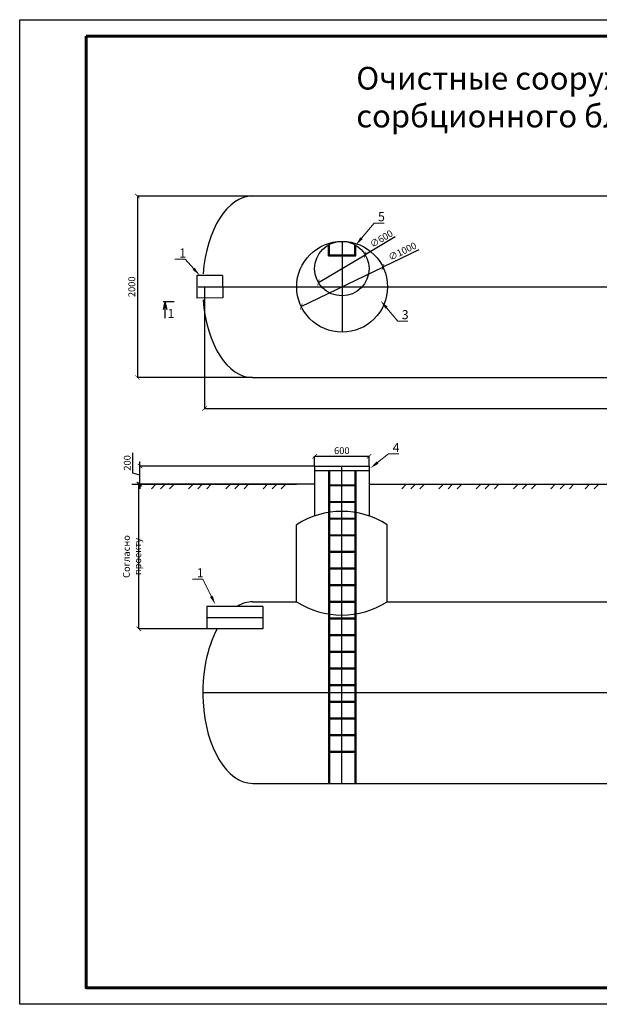
# Model space of a CAD drawing. Units: millimetres. Extents: x 474230 to 1509726, y -1441259 to -502875.
# Drawn here: x 1491574 to 1497954, y -675812 to -664967 of the extents above; entities that cross this region are included whole.
import ezdxf
from ezdxf import colors
from ezdxf.entities.mleader import LeaderData, LeaderLine
from ezdxf.math import Vec2, Vec3

# ---------------------------------------------------------------- set-up
doc = ezdxf.new("R2010")
doc.units = ezdxf.units.MM
doc.linetypes.add('CONTI', pattern=[0])
for name, color, linetype, lineweight in [('Размер', 7, 'Continuous', 13), ('сооружения', 7, 'Continuous', 50), ('текстовый', 7, 'Continuous', 25)]:
    doc.layers.add(name, color=color, linetype=linetype, lineweight=lineweight)
doc.styles.add('100', font='simplex.shx', dxfattribs={"width": 0.9, "height": 100})
doc.styles.add('75', font='simplex.shx', dxfattribs={"width": 0.9, "height": 75})
doc.dimstyles.new('75', dxfattribs={"dimtxt": 75, "dimasz": 50, "dimexe": 1.25, "dimexo": 0, "dimgap": 25, "dimtad": 1, "dimtxsty": '75', "dimblk": 'ARCHTICK', "dimcen": 2.5, "dimclrd": 256, "dimclre": 256, "dimclrt": 7, "dimadec": 0, "dimazin": 0, "dimtfac": 1, "dimtmove": 0, "dimatfit": 1, "dimldrblk": 'ARCHTICK', "dimfxl": 1, "dimlwd": -1, "dimlwe": -1, "dimarcsym": 0})

# ---------------------------------------------------------------- blocks, each defined once
blk = doc.blocks.new('_ArchTick')
at = {"color": 0, "linetype": 'ByBlock', "const_width": 0.15}
blk.add_lwpolyline([(-0.5, -0.5), (0.5, 0.5)], dxfattribs=at)
blk = doc.blocks.new('*D5601')
at = {"layer": 'Defpoints', "color": 0, "lineweight": 13, "transparency": 16777216}
for p in [(1492886, -670083), (1493633, -670083), (1493635, -671677)]:
    blk.add_point(p, dxfattribs=at)
at = {"layer": 'текстовый', "color": 252, "linetype": 'Continuous', "transparency": 16777216}
for p, q in [((1493633, -670083), (1492885, -670083)), ((1493635, -671677), (1492885, -671677))]:
    blk.add_line(p, q, dxfattribs=at)
at = {"layer": 'текстовый', "color": 252, "transparency": 16777216}
blk.add_line((1492886, -671677), (1492886, -670083), dxfattribs=at)
at = {"layer": 'текстовый', "color": 252, "transparency": 16777216, "xscale": 50, "yscale": 50, "zscale": 50}
for p, rotation in [((1492886, -670083), 90), ((1492886, -671677), 270)]:
    blk.add_blockref('_ArchTick', p, dxfattribs=dict(at, rotation=rotation))
at = {"layer": 'текстовый', "color": 7, "lineweight": 25, "transparency": 16777216, "insert": (1492811, -670880), "char_height": 75, "attachment_point": 5, "rotation": 90, "style": '75'}
blk.add_mtext('{\\C252;Согласно проекту}', dxfattribs=at)
blk = doc.blocks.new('*D5602')
at = {"layer": 'Defpoints', "color": 0, "lineweight": 13, "transparency": 16777216}
for p in [(1494136, -666909), (1492870, -668909), (1494136, -668909)]:
    blk.add_point(p, dxfattribs=at)
at = {"layer": 'текстовый', "color": 252, "linetype": 'Continuous', "transparency": 16777216}
for p, q in [((1494136, -666909), (1492869, -666909)), ((1494136, -668909), (1492869, -668909))]:
    blk.add_line(p, q, dxfattribs=at)
at = {"layer": 'текстовый', "color": 252, "transparency": 16777216}
blk.add_line((1492870, -666909), (1492870, -668909), dxfattribs=at)
at = {"layer": 'текстовый', "color": 252, "transparency": 16777216, "xscale": 50, "yscale": 50, "zscale": 50}
for p, rotation in [((1492870, -666909), 90), ((1492870, -668909), 270)]:
    blk.add_blockref('_ArchTick', p, dxfattribs=dict(at, rotation=rotation))
at = {"layer": 'текстовый', "color": 7, "lineweight": 25, "transparency": 16777216, "insert": (1492808, -667909), "char_height": 75, "attachment_point": 5, "rotation": 90, "style": '75'}
blk.add_mtext('{\\C252;2000}', dxfattribs=at)
blk = doc.blocks.new('*D5603')
at = {"layer": 'Defpoints', "color": 0, "lineweight": 13, "transparency": 16777216}
for p in [(1495420, -669776), (1494820, -669883), (1495420, -669883)]:
    blk.add_point(p, dxfattribs=at)
at = {"layer": 'текстовый', "color": 252, "linetype": 'Continuous', "transparency": 16777216}
for p, q in [((1494820, -669883), (1494820, -669775)), ((1495420, -669883), (1495420, -669775))]:
    blk.add_line(p, q, dxfattribs=at)
at = {"layer": 'текстовый', "color": 252, "transparency": 16777216}
blk.add_line((1494820, -669776), (1495420, -669776), dxfattribs=at)
at = {"layer": 'текстовый', "color": 252, "transparency": 16777216, "xscale": 50, "yscale": 50, "zscale": 50, "rotation": 180}
blk.add_blockref('_ArchTick', (1494820, -669776), dxfattribs=at)
at = {"layer": 'текстовый', "color": 252, "transparency": 16777216, "xscale": 50, "yscale": 50, "zscale": 50}
blk.add_blockref('_ArchTick', (1495420, -669776), dxfattribs=at)
at = {"layer": 'текстовый', "color": 7, "lineweight": 25, "transparency": 16777216, "insert": (1495120, -669714), "char_height": 75, "attachment_point": 5, "style": '75'}
blk.add_mtext('{\\C252;600}', dxfattribs=at)
blk = doc.blocks.new('*D5607')
at = {"layer": 'Defpoints', "color": 0, "lineweight": 13, "transparency": 16777216}
for p in [(1495573, -667691), (1494673, -668127)]:
    blk.add_point(p, dxfattribs=at)
at = {"layer": 'текстовый', "color": 252, "transparency": 16777216}
for p in [(1495966, -667501), (1494673, -668127)]:
    blk.add_line(p, (1495573, -667691), dxfattribs=at)
at = {"layer": 'текстовый', "color": 252, "transparency": 16777216, "xscale": 50, "yscale": 50, "zscale": 50}
for p, rotation in [((1495573, -667691), 205.8401749251504), ((1494673, -668127), 25.84017492515042)]:
    blk.add_blockref('_ArchTick', p, dxfattribs=dict(at, rotation=rotation))
at = {"layer": 'текстовый', "color": 7, "lineweight": 25, "transparency": 16777216, "insert": (1495787, -667518), "char_height": 75, "attachment_point": 5, "rotation": 25.8402, "style": '75'}
blk.add_mtext('{\\C252;∅1000}', dxfattribs=at)
blk = doc.blocks.new('*D5605')
at = {"layer": 'Defpoints', "color": 0, "lineweight": 13, "transparency": 16777216}
for p in [(1493608, -667916), (1504793, -667911), (1504793, -669249)]:
    blk.add_point(p, dxfattribs=at)
at = {"layer": 'текстовый', "color": 252, "linetype": 'Continuous', "transparency": 16777216}
for p, q in [((1493608, -667916), (1493608, -669250)), ((1504793, -667911), (1504793, -669250))]:
    blk.add_line(p, q, dxfattribs=at)
at = {"layer": 'текстовый', "color": 252, "transparency": 16777216}
blk.add_line((1493608, -669249), (1504793, -669249), dxfattribs=at)
at = {"layer": 'текстовый', "color": 252, "transparency": 16777216, "xscale": 50, "yscale": 50, "zscale": 50, "rotation": 180}
blk.add_blockref('_ArchTick', (1493608, -669249), dxfattribs=at)
at = {"layer": 'текстовый', "color": 252, "transparency": 16777216, "xscale": 50, "yscale": 50, "zscale": 50}
blk.add_blockref('_ArchTick', (1504793, -669249), dxfattribs=at)
at = {"layer": 'текстовый', "color": 7, "lineweight": 25, "transparency": 16777216, "insert": (1499201, -669186), "char_height": 75, "attachment_point": 5, "style": '75'}
blk.add_mtext('{\\C252;11200}', dxfattribs=at)
blk = doc.blocks.new('*D5606')
at = {"layer": 'Defpoints', "color": 0, "linetype": 'ByBlock', "lineweight": 13, "transparency": 16777216}
for p in [(1492897, -669883), (1494820, -669883), (1494820, -670083)]:
    blk.add_point(p, dxfattribs=at)
at = {"layer": 'текстовый', "color": 252, "transparency": 16777216}
for p, q in [((1492820, -669961), (1492820, -669737)), ((1492897, -669883), (1492897, -669833)), ((1492897, -670083), (1492897, -669883)), ((1492897, -670083), (1492897, -669883)), ((1492897, -669983), (1492820, -669961)), ((1492897, -670083), (1492897, -670133))]:
    blk.add_line(p, q, dxfattribs=at)
at = {"layer": 'текстовый', "color": 252, "linetype": 'Continuous', "transparency": 16777216}
for p, q in [((1494820, -669883), (1492895, -669883)), ((1494820, -670083), (1492895, -670083))]:
    blk.add_line(p, q, dxfattribs=at)
at = {"layer": 'текстовый', "color": 252, "linetype": 'ByBlock', "transparency": 16777216, "xscale": 50, "yscale": 50, "zscale": 50}
for p, rotation in [((1492897, -669883), 270), ((1492897, -670083), 90)]:
    blk.add_blockref('_ArchTick', p, dxfattribs=dict(at, rotation=rotation))
at = {"layer": 'текстовый', "color": 7, "linetype": 'ByBlock', "lineweight": 25, "transparency": 16777216, "insert": (1492758, -669849), "char_height": 75, "attachment_point": 5, "rotation": 90, "style": '75'}
blk.add_mtext('{\\C252;200}', dxfattribs=at)
blk = doc.blocks.new('*D5612')
at = {"layer": 'Defpoints', "color": 0, "lineweight": 13, "transparency": 16777216}
for p in [(1495378, -667556), (1494862, -667862)]:
    blk.add_point(p, dxfattribs=at)
at = {"layer": 'текстовый', "color": 252, "transparency": 16777216}
for p in [(1495709, -667360), (1494862, -667862)]:
    blk.add_line(p, (1495378, -667556), dxfattribs=at)
at = {"layer": 'текстовый', "color": 252, "transparency": 16777216, "xscale": 50, "yscale": 50, "zscale": 50}
for p, rotation in [((1495378, -667556), 210.6284512910232), ((1494862, -667862), 30.6284512910232)]:
    blk.add_blockref('_ArchTick', p, dxfattribs=dict(at, rotation=rotation))
at = {"layer": 'текстовый', "color": 7, "lineweight": 25, "transparency": 16777216, "insert": (1495555, -667379), "char_height": 75, "attachment_point": 5, "rotation": 30.6285, "style": '75'}
blk.add_mtext('{\\C252;∅600}', dxfattribs=at)

msp = doc.modelspace()

# ---------------------------------------------------------------- linework, layer by layer
at = {"color": 252}
msp.add_lwpolyline([(1491574.115, -664966.776), (1509726.061, -664966.776), (1509726.061, -675812.145), (1491574.115, -675812.145)], close=True, dxfattribs=at)
at = {"color": 252, "lineweight": 60}
msp.add_lwpolyline([(1492304.443, -665149.358), (1509526.589, -665149.358), (1509526.589, -675629.563), (1492304.443, -675629.563)], close=True, dxfattribs=at)
at = {"layer": 'сооружения', "color": 122, "linetype": 'CONTI', "lineweight": 30, "true_color": 0x16b6a8}
for p, q in [((1494136.198, -666908.684), (1504236.738, -666908.687)), ((1494136.199, -668908.684), (1504236.738, -668908.687)), ((1494820.299, -669883.425), (1495420.299, -669883.425)), ((1494820.299, -669883.425), (1494820.299, -670433.427)), ((1495420.299, -669883.425), (1495420.299, -670433.427)), ((1494820.299, -669933.425), (1495420.299, -669933.425)), ((1494620.299, -671378.97), (1494620.299, -670530.213)), ((1495620.299, -671378.97), (1495620.299, -670530.213)), ((1494138.951, -671378.97), (1494620.299, -671378.97)), ((1495620.299, -671378.97), (1498372.291, -671378.97)), ((1494138.952, -673378.97), (1504240.722, -673378.97))]:
    msp.add_line(p, q, dxfattribs=at)
msp.add_circle((1495123.053, -667908.684), 500, dxfattribs=at)
msp.add_arc((1495120.299, -671308.387), 924.962, 57.2780609, 122.7219391, dxfattribs=at)
for centre, start_param, end_param in [((1494136.198, -667908.684), 0, 1.42708827), ((1494136.198, -667908.684), 1.716834079, 3.141594522), ((1494138.951, -672378.97), 0, 0.317560429), ((1494138.951, -672378.97), 0.792334906, 1.670963265), ((1494138.951, -672378.97), 1.670963265, 3.141594522)]:
    msp.add_ellipse(centre, major_axis=(0, 1000), ratio=0.549333333, start_param=start_param, end_param=end_param, dxfattribs=at)
at = {"layer": 'текстовый', "color": 252, "lineweight": 25}
for p, q in [((1495123.053, -667408.684), (1495123.052, -668408.684)), ((1493807.469, -667783.684), (1493524.162, -667783.684)), ((1493524.184, -667783.684), (1493525.433, -668033.559)), ((1493807.469, -667783.684), (1493808.718, -668031.637)), ((1493538.341, -667909.997), (1504868.709, -667909.98)), ((1493172.254, -668074.135), (1493152.283, -668160.786)), ((1493172.254, -668074.135), (1493172.254, -668254.635)), ((1493172.254, -668074.135), (1493192.224, -668160.786)), ((1493808.718, -668031.637), (1493525.433, -668033.559)), ((1495120.299, -673378.97), (1495120.299, -669883.425)), ((1492810.175, -670083.425), (1494620.299, -670083.425)), ((1493023.629, -670133.405), (1493073.629, -670083.425)), ((1493123.629, -670133.405), (1493173.629, -670083.425)), ((1493223.629, -670133.405), (1493273.629, -670083.425)), ((1493433.556, -670133.405), (1493483.556, -670083.425)), ((1493533.555, -670133.405), (1493583.555, -670083.425)), ((1493633.555, -670133.405), (1493683.555, -670083.425)), ((1493843.482, -670133.405), (1493893.482, -670083.425)), ((1493943.482, -670133.405), (1493993.482, -670083.425)), ((1494043.482, -670133.405), (1494093.482, -670083.425)), ((1494253.408, -670133.405), (1494303.408, -670083.425)), ((1494353.408, -670133.405), (1494403.408, -670083.425)), ((1494453.408, -670133.405), (1494503.408, -670083.425)), ((1495420.299, -670083.425), (1497435.125, -670083.425)), ((1495779.647, -670133.405), (1495829.647, -670083.425)), ((1495879.647, -670133.405), (1495929.647, -670083.425)), ((1495979.647, -670133.405), (1496029.647, -670083.425)), ((1496189.573, -670133.405), (1496239.573, -670083.425)), ((1496289.573, -670133.405), (1496339.573, -670083.425)), ((1496389.573, -670133.405), (1496439.573, -670083.425)), ((1496599.5, -670133.405), (1496649.5, -670083.425)), ((1496699.499, -670133.405), (1496749.499, -670083.425)), ((1496799.499, -670133.405), (1496849.499, -670083.425)), ((1497009.426, -670133.405), (1497059.426, -670083.425)), ((1497109.426, -670133.405), (1497159.426, -670083.425)), ((1497209.426, -670133.405), (1497259.426, -670083.425)), ((1497409.452, -670083.425), (1498572.291, -670083.425)), ((1497419.352, -670133.405), (1497469.352, -670083.425)), ((1497525.217, -670133.405), (1497575.217, -670083.425)), ((1497625.217, -670133.405), (1497675.217, -670083.425)), ((1497797.742, -670133.405), (1497847.742, -670083.425)), ((1497897.742, -670133.405), (1497947.742, -670083.425)), ((1494250.408, -671428.97), (1493635.249, -671428.97)), ((1493635.249, -671428.97), (1493635.249, -671676.785)), ((1494250.408, -671428.97), (1494250.408, -671676.785)), ((1494250.408, -671553.97), (1493635.249, -671553.97)), ((1494250.408, -671676.785), (1493635.249, -671676.785)), ((1493589.617, -672378.014), (1504788.823, -672378.973))]:
    msp.add_line(p, q, dxfattribs=at)
at = {"layer": 'текстовый', "color": 122, "true_color": 0x16b6a8}
for p, q in [((1494973.053, -667566.85), (1494973.053, -667447.321)), ((1494983.053, -667566.85), (1494983.053, -667441.932)), ((1495263.053, -667566.85), (1495263.053, -667444.787)), ((1495273.053, -667566.85), (1495273.053, -667450.445)), ((1494973.053, -667556.85), (1495273.053, -667556.85)), ((1494973.053, -667566.85), (1495273.053, -667566.85)), ((1494973.053, -669933.425), (1494973.053, -673378.97)), ((1494983.053, -669933.425), (1494983.053, -673378.97)), ((1495263.053, -669933.425), (1495263.053, -673378.97)), ((1495273.053, -669933.425), (1495273.053, -673378.97)), ((1494973.053, -670089.043), (1495273.053, -670089.043)), ((1494973.053, -670099.043), (1495273.053, -670099.043)), ((1494973.053, -670272.422), (1495273.053, -670272.422)), ((1494973.053, -670282.422), (1495273.053, -670282.422)), ((1494973.053, -670455.8), (1495273.053, -670455.8)), ((1494973.053, -670465.8), (1495273.053, -670465.8)), ((1494973.053, -670639.178), (1495273.053, -670639.178)), ((1494973.053, -670649.178), (1495273.053, -670649.178)), ((1494973.053, -670822.557), (1495273.053, -670822.557)), ((1494973.053, -670832.557), (1495273.053, -670832.557)), ((1494973.053, -671005.935), (1495273.053, -671005.935)), ((1494973.053, -671015.935), (1495273.053, -671015.935)), ((1494973.053, -671189.314), (1495273.053, -671189.314)), ((1494973.053, -671199.314), (1495273.053, -671199.314)), ((1494973.053, -671372.692), (1495273.053, -671372.692)), ((1494973.053, -671382.692), (1495273.053, -671382.692)), ((1494973.053, -671556.07), (1495273.053, -671556.07)), ((1494973.053, -671566.07), (1495273.053, -671566.07)), ((1494973.053, -671739.449), (1495273.053, -671739.449)), ((1494973.053, -671749.449), (1495273.053, -671749.449)), ((1494973.053, -671922.827), (1495273.053, -671922.827)), ((1494973.053, -671932.827), (1495273.053, -671932.827)), ((1494973.053, -672106.205), (1495273.053, -672106.205)), ((1494973.053, -672116.205), (1495273.053, -672116.205)), ((1494973.053, -672289.584), (1495273.053, -672289.584)), ((1494973.053, -672299.584), (1495273.053, -672299.584)), ((1494973.053, -672472.962), (1495273.053, -672472.962)), ((1494973.053, -672482.962), (1495273.053, -672482.962)), ((1494973.053, -672656.34), (1495273.053, -672656.34)), ((1494973.053, -672666.34), (1495273.053, -672666.34)), ((1494973.053, -672839.719), (1495273.053, -672839.719)), ((1494973.053, -672849.719), (1495273.053, -672849.719)), ((1494973.053, -673023.097), (1495273.053, -673023.097)), ((1494973.053, -673033.097), (1495273.053, -673033.097))]:
    msp.add_line(p, q, dxfattribs=at)
at = {"layer": 'текстовый', "color": 252, "linetype": 'ByBlock', "lineweight": 30}
msp.add_line((1493273.498, -668074.135), (1493151.739, -668074.135), dxfattribs=at)
at = {"layer": 'текстовый', "color": 122, "true_color": 0x16b6a8}
msp.add_circle((1495120.348, -667708.672), 300, dxfattribs=at)
msp.add_arc((1495120.299, -670600.796), 924.962, 237.2780609, 302.7219391, dxfattribs=at)

# ---------------------------------------------------------------- texts
at = {"layer": 'Размер', "color": 253, "lineweight": 13, "ltscale": 100, "insert": (1495279.128, -665486.475), "char_height": 100.0005, "attachment_point": 1, "style": '100'}
msp.add_mtext_dynamic_manual_height_columns('{\\H2.49999x;Очистные сооружения ливневых сточных вод без сорбционного блока БиоПроект-ЛОС-30 \\H0.6x;  \\P\\P                          }             ', width=8703.71127, gutter_width=500, heights=[6420.112], dxfattribs=at)
at = {"layer": 'текстовый', "color": 252, "lineweight": 25, "style": '100'}
msp.add_text('1', height=100.001, dxfattribs=at).set_placement((1493201.083, -668253.44))

# ---------------------------------------------------------------- dimensions: what is measured, and where the dimension line sits
at = {"layer": 'текстовый', "color": 252, "lineweight": 25}
for base, p1, p2, text, picture, middle in [((1492870.151, -668908.684), (1494136.198, -666908.684), (1494136.198, -668908.684), '{\\C252;<>}', '*D5602', (1492807.651, -667908.684)), ((1492886.363, -670083.425), (1493635.249, -671676.785), (1493633.318, -670083.425), '{\\C252;Согласно проекту}', '*D5601', (1492811.363, -670880.105))]:
    dim = msp.add_linear_dim(base=base, p1=p1, p2=p2, angle=90, text=text, dimstyle='75', override={"dimclrd": 252, "dimclre": 252, "dimtmove": 1}, dxfattribs=at)
    dim.commit()
    dim.dimension.update_dxf_attribs({"geometry": picture, "text_midpoint": middle})
for p1, p2, picture, middle in [((1494862.201, -667861.513), (1495378.494, -667555.832), '*D5612', (1495555.167, -667378.596)), ((1494673.046, -668126.616), (1495573.059, -667690.753), '*D5607', (1495787.054, -667517.676))]:
    dim = msp.add_diameter_dim_2p(p1=p1, p2=p2, text='{\\C252;<>}', dimstyle='75', override={"dimclrd": 252, "dimclre": 252, "dimtmove": 1}, dxfattribs=at)
    dim.commit()
    dim.dimension.update_dxf_attribs({"geometry": picture, "text_midpoint": middle})
for base, p1, p2, text, picture, middle in [((1504792.922, -669248.708), (1493608.39, -667916.486), (1504792.922, -667910.843), '{\\C252;11200}', '*D5605', (1499200.656, -669186.208)), ((1495420.299, -669776.404), (1494820.299, -669883.425), (1495420.299, -669883.425), '{\\C252;<>}', '*D5603', (1495120.299, -669713.904))]:
    dim = msp.add_linear_dim(base=base, p1=p1, p2=p2, text=text, dimstyle='75', override={"dimclrd": 252, "dimclre": 252, "dimtmove": 1}, dxfattribs=at)
    dim.commit()
    dim.dimension.update_dxf_attribs({"geometry": picture, "text_midpoint": middle})
at = {"layer": 'текстовый', "color": 252, "linetype": 'ByBlock', "lineweight": 25}
dim = msp.add_linear_dim(base=(1492896.584, -669883.425), p1=(1494820.299, -670083.425), p2=(1494820.299, -669883.425), angle=90, text='{\\C252;<>}', dimstyle='75', override={"dimclrd": 252, "dimclre": 252, "dimtmove": 1}, dxfattribs=at)
dim.commit()
dim.dimension.update_dxf_attribs({"geometry": '*D5606', "text_midpoint": (1492757.834, -669935.55)})

# ---------------------------------------------------------------- leaders
at = {"layer": 'текстовый', "color": 252, "lineweight": 25}
ml = msp.add_multileader_mtext('Standard', dxfattribs=at)
ml.set_content('5', color=252, style='100')
ml.set_leader_properties(linetype='Continuous', lineweight=5)
ml.build(insert=Vec2(0, 0))
ml.multileader.update_dxf_attribs({"text_left_attachment_type": 6, "text_right_attachment_type": 6, "dogleg_length": 139.589, "arrow_head_size": 100})
ctx = ml.context
ctx.base_point, ctx.char_height, ctx.arrow_head_size, ctx.plane_origin = Vec3(1495516.343, -667206.222), 100, 100, Vec3(1495273.053, -667432.571)
ctx.left_attachment, ctx.right_attachment = 6, 6
notes = []
notes.append((ctx, [(0, (1, 1, 0), (1495474.515, -667206.222), (1, 0), 41.828, [(0, [(1495273.053, -667450.445)], 0, [])])]))
ctx.mtext.insert, ctx.mtext.flow_direction = Vec3(1495518.343, -667086.222), 5
ml = msp.add_multileader_mtext('Standard', dxfattribs=at)
ml.set_content('1', color=252, style='100')
ml.set_leader_properties(linetype='Continuous', lineweight=5)
ml.build(insert=Vec2(0, 0))
ml.multileader.update_dxf_attribs({"text_left_attachment_type": 6, "text_right_attachment_type": 6, "dogleg_length": 139.589, "arrow_head_size": 100})
ctx = ml.context
ctx.base_point, ctx.char_height, ctx.arrow_head_size, ctx.plane_origin = Vec3(1493326.937, -667606.344), 100, 100, Vec3(1493105.074, -667844.914)
ctx.left_attachment, ctx.right_attachment = 6, 6
notes.append((ctx, [(1, (1, 1, 0), (1493394.193, -667606.344), (-1, 0), 41.828, [(0, [(1493556.895, -667783.684)], 0, [])])]))
ctx.mtext.insert, ctx.mtext.flow_direction = Vec3(1493328.937, -667486.344), 5
ml = msp.add_multileader_mtext('Standard', dxfattribs=at)
ml.set_content('3', color=252, style='100')
ml.set_leader_properties(linetype='Continuous', lineweight=5)
ml.build(insert=Vec2(0, 0))
ml.multileader.update_dxf_attribs({"text_left_attachment_type": 6, "text_right_attachment_type": 6, "dogleg_length": 139.589, "arrow_head_size": 100})
ctx = ml.context
ctx.base_point, ctx.char_height, ctx.arrow_head_size, ctx.plane_origin = Vec3(1495777.328, -668285.847), 100, 100, Vec3(1495534.037, -668524.416)
ctx.left_attachment, ctx.right_attachment = 6, 6
notes.append((ctx, [(0, (1, 1, 0), (1495735.5, -668285.847), (1, 0), 41.828, [(0, [(1495547.49, -668062.762)], 0, [])])]))
ctx.mtext.insert, ctx.mtext.flow_direction = Vec3(1495779.328, -668165.847), 5
ml = msp.add_multileader_mtext('Standard', dxfattribs=at)
ml.set_content('4', color=252, style='100')
ml.set_leader_properties(linetype='Continuous', lineweight=5)
ml.build(insert=Vec2(0, 0))
ml.multileader.update_dxf_attribs({"text_left_attachment_type": 6, "text_right_attachment_type": 6, "dogleg_length": 139.589, "arrow_head_size": 100})
ctx = ml.context
ctx.base_point, ctx.char_height, ctx.arrow_head_size, ctx.plane_origin = Vec3(1495677.429, -669750.239), 100, 100, Vec3(1495434.138, -669888.809)
ctx.left_attachment, ctx.right_attachment = 6, 6
notes.append((ctx, [(0, (1, 1, 0), (1495635.601, -669750.239), (1, 0), 41.828, [(0, [(1495434.138, -669906.684)], 0, [])])]))
ctx.mtext.insert, ctx.mtext.flow_direction = Vec3(1495679.429, -669630.239), 5
ml = msp.add_multileader_mtext('Standard', dxfattribs=at)
ml.set_content('1', color=252, style='100')
ml.set_leader_properties(linetype='Continuous', lineweight=5)
ml.build(insert=Vec2(0, 0))
ml.multileader.update_dxf_attribs({"text_left_attachment_type": 6, "text_right_attachment_type": 6, "dogleg_length": 139.589, "arrow_head_size": 100})
ctx = ml.context
ctx.base_point, ctx.char_height, ctx.arrow_head_size, ctx.plane_origin = Vec3(1493521.078, -671129.212), 100, 100, Vec3(1493299.216, -671367.782)
ctx.left_attachment, ctx.right_attachment = 6, 6
notes.append((ctx, [(1, (1, 1, 0), (1493588.334, -671129.212), (-1, 0), 41.828, [(0, [(1493728.221, -671407.612)], 0, [])])]))
ctx.mtext.insert, ctx.mtext.flow_direction = Vec3(1493523.078, -671009.212), 5
for ctx, leaders in notes:
    for number, flags, end, landing, length, lines in leaders:
        leader = LeaderData()
        leader.index, (leader.has_last_leader_line, leader.has_dogleg_vector, leader.attachment_direction) = number, flags
        leader.last_leader_point, leader.dogleg_vector, leader.dogleg_length = Vec3(end), Vec3(landing), length
        for number, points, colour, breaks in lines:
            line = LeaderLine()
            line.index, line.vertices, line.color, line.breaks = number, Vec3.list(points), colors.encode_raw_color(colour), breaks
            leader.lines.append(line)
        ctx.leaders.append(leader)

doc.saveas('drawing.dxf')
